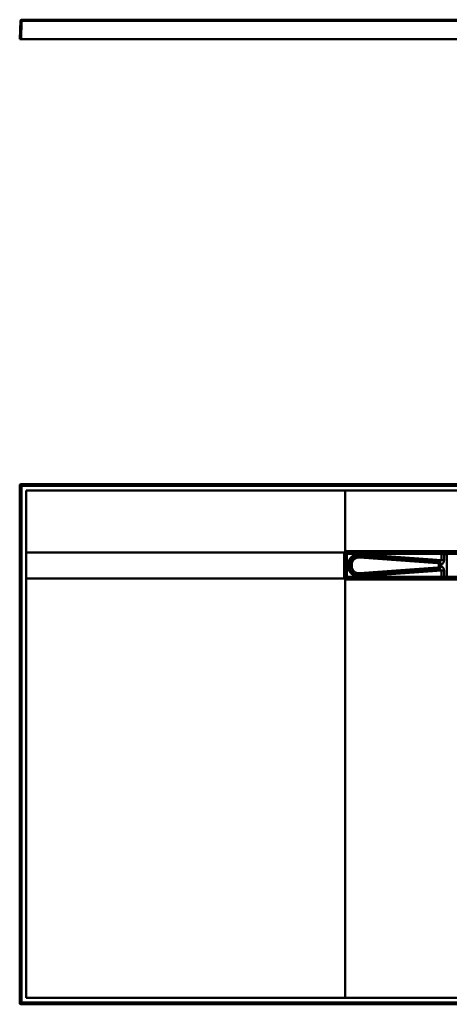
# Model space of a CAD drawing. Units: inches. Extents: x -2238 to 1800, y -1023 to 1000.
# Drawn here: x -2238 to -1579, y -1023 to 491 of the extents above; entities that cross this region are included whole.
import ezdxf

# ---------------------------------------------------------------- set-up
doc = ezdxf.new("R2010")
doc.units = ezdxf.units.IN
doc.header["$MEASUREMENT"] = 0
doc.layers.add('Calque 1', color=7, linetype='Continuous')

msp = doc.modelspace()

# ---------------------------------------------------------------- linework, layer by layer
at = {"layer": 'Calque 1', "color": 7, "lineweight": 50, "true_color": 0xffffff}
for points in [[(-2237.4, 489.1), (-2238.4, 461)], [(-2237.4, 489.1), (-2237.4, 489.1), (-2237.4, 489.1), (-2237.4, 489.1), (-2237.3, 489.1), (-2237.3, 489.1), (-2237.2, 489.1), (-2237.1, 489.1), (-2237, 489.1), (-2236.8, 489.1), (-2236.7, 489.1), (-2236.5, 489.1), (-2236.4, 489.1), (-2236.2, 489.1), (-2236, 489.1), (-2235.8, 489.1), (-2235.6, 489.1), (-2235.4, 489.1)], [(-2235.4, 489.1), (-2236.4, 461)], [(-2235.4, 491), (-2235.4, 489.1)], [(-2235.4, 491), (-641.4, 491)], [(-2235.4, 489.1), (-641.4, 489.1)], [(-638.4, 461), (-2238.4, 461)], [(-2238.4, -1021.2), (-2238.4, -225.2)], [(-2237.4, -226.1), (-2238.4, -225.2)], [(-2237.4, -226.1), (-2237.4, -1020.2)], [(-639.4, -226.1), (-2237.4, -226.1)], [(-2235.4, -224.1), (-2236.4, -223.2)], [(-640.4, -223.2), (-2236.4, -223.2)], [(-2235.4, -224.1), (-2235.4, -1022.2)], [(-641.4, -224.1), (-2235.4, -224.1)], [(-2228.4, -233.2), (-2228.4, -1013.2)], [(-648.4, -233.2), (-2228.4, -233.2)], [(-1738.4, -326.9), (-1738.4, -233.2)], [(-2228.4, -328.2), (-1739.7, -328.2)], [(-1740.2, -330.3), (-1738.3, -330.3)], [(-1740.2, -366.1), (-1740.2, -362.5), (-1740.2, -358.9), (-1740.2, -355.3), (-1740.2, -351.8), (-1740.2, -348.2), (-1740.2, -344.6), (-1740.2, -341), (-1740.2, -337.4), (-1740.2, -333.8), (-1740.2, -330.3)], [(-1739.7, -328.2), (-1739.5, -328.2), (-1739.4, -328.3), (-1739.2, -328.4), (-1739, -328.5), (-1739, -328.6), (-1738.9, -328.7), (-1738.7, -328.8), (-1738.5, -328.9), (-1738.5, -328.9), (-1738.3, -329), (-1738.2, -329.1), (-1738.1, -329.2), (-1738, -329.2)], [(-1738.4, -326.9), (-1738.3, -327), (-1738.2, -327.2), (-1738.1, -327.3), (-1738, -327.5), (-1738, -327.5), (-1737.9, -327.7), (-1737.8, -327.9), (-1737.7, -328), (-1737.7, -328.1), (-1737.6, -328.2), (-1737.5, -328.4), (-1737.4, -328.5), (-1737.4, -328.5), (-1737.4, -328.6)], [(-1738.3, -330.3), (-1738, -330.6)], [(-1738.3, -366.1), (-1738.3, -362.5), (-1738.3, -358.9), (-1738.3, -355.3), (-1738.3, -351.8), (-1738.3, -348.2), (-1738.3, -344.6), (-1738.3, -341), (-1738.3, -337.4), (-1738.3, -333.8), (-1738.3, -330.3)], [(-1738, -329.2), (-1738, -329.1), (-1737.9, -329.1), (-1737.8, -329), (-1737.8, -328.9), (-1737.7, -328.9), (-1737.7, -328.8), (-1737.6, -328.7), (-1737.5, -328.7), (-1737.4, -328.6), (-1737.4, -328.6)], [(-1738, -330.6), (-1738, -365.7)], [(-1590.4, -330.6), (-1738, -330.6)], [(-1736.3, -326.3), (-1736.3, -326.4), (-1736.3, -326.6), (-1736.3, -326.8), (-1736.3, -327), (-1736.3, -327.2), (-1736.3, -327.4), (-1736.3, -327.5), (-1736.3, -327.7), (-1736.3, -327.7), (-1736.3, -327.9), (-1736.3, -328.1), (-1736.3, -328.2), (-1736.3, -328.2), (-1736.3, -328.3)], [(-1736.3, -326.3), (-1706.5, -326.3), (-1676.7, -326.3), (-1646.9, -326.3), (-1617.1, -326.4), (-1587.3, -326.4), (-1587.3, -326.4), (-1557.5, -326.4), (-1527.8, -326.5), (-1498, -326.5), (-1468.2, -326.6), (-1438.4, -326.6)], [(-1736.3, -328.3), (-1736, -328.6)], [(-1736.3, -328.3), (-1721.4, -328.3), (-1691.6, -328.3), (-1661.8, -328.3), (-1632, -328.3), (-1602.2, -328.3), (-1572.5, -328.3), (-1542.7, -328.3), (-1512.9, -328.3), (-1498, -328.3), (-1468.2, -328.3), (-1438.4, -328.3)], [(-1590.4, -328.6), (-1736, -328.6)], [(-1736, -328.6), (-1736, -328.6), (-1736, -328.6), (-1736, -328.8), (-1736, -329), (-1736, -329), (-1736, -329.2), (-1736, -329.3), (-1736, -329.5), (-1736, -329.7), (-1736, -329.8), (-1736, -330), (-1736, -330.2), (-1736, -330.4), (-1736, -330.6)], [(-1736, -330.6), (-1736, -365.7)], [(-1733.7, -346.8), (-1733.7, -346.3), (-1733.7, -345.7), (-1733.6, -345.3), (-1733.6, -344.7), (-1733.5, -344.1), (-1733.4, -343.6), (-1733.2, -343), (-1733.1, -342.5), (-1733, -342.1), (-1732.8, -341.5), (-1732.6, -341), (-1732.4, -340.5), (-1732.1, -339.9), (-1731.9, -339.4), (-1731.7, -339.1), (-1731.4, -338.6), (-1731.1, -338.1), (-1730.8, -337.6), (-1730.4, -337.2), (-1730.1, -336.7), (-1729.8, -336.4), (-1729.4, -336), (-1729, -335.5), (-1728.6, -335.2), (-1728.2, -334.8), (-1727.8, -334.4), (-1727.3, -334.1), (-1727, -333.8), (-1726.5, -333.5), (-1726, -333.2), (-1725.5, -332.9), (-1725, -332.6), (-1724.5, -332.4), (-1724.1, -332.2), (-1723.6, -332), (-1723.1, -331.8), (-1722.5, -331.6), (-1722, -331.5), (-1721.4, -331.3), (-1721, -331.2), (-1720.5, -331.1), (-1719.9, -331), (-1719.3, -331), (-1718.8, -330.9), (-1718.2, -330.9), (-1717.8, -330.9), (-1717.2, -330.9), (-1716.6, -330.9)], [(-1731.7, -346.8), (-1731.7, -346.3), (-1731.6, -345.8), (-1731.6, -345.6), (-1731.6, -345), (-1731.5, -344.5), (-1731.4, -344), (-1731.3, -343.5), (-1731.1, -342.9), (-1731.1, -342.8), (-1730.9, -342.2), (-1730.7, -341.7), (-1730.5, -341.3), (-1730.3, -340.8), (-1730.1, -340.3), (-1730, -340.1), (-1729.7, -339.6), (-1729.4, -339.2), (-1729.1, -338.8), (-1728.8, -338.3), (-1728.5, -337.9), (-1728.3, -337.8), (-1728, -337.4), (-1727.6, -337), (-1727.2, -336.6), (-1726.8, -336.3), (-1726.4, -335.9), (-1726, -335.6), (-1725.8, -335.5), (-1725.4, -335.2), (-1725, -334.9), (-1724.5, -334.6), (-1724, -334.4), (-1723.5, -334.1), (-1723.4, -334.1), (-1722.9, -333.8), (-1722.4, -333.7), (-1721.9, -333.5), (-1721.3, -333.4), (-1720.8, -333.2), (-1720.6, -333.2), (-1720.1, -333.1), (-1719.6, -333), (-1719.1, -332.9), (-1718.5, -332.9), (-1718, -332.9), (-1717.8, -332.9), (-1717.3, -332.9), (-1716.7, -332.9)], [(-1716.4, -333.1), (-1717, -333.1), (-1717.5, -333.1), (-1717.7, -333.1), (-1718.2, -333.1), (-1718.8, -333.2), (-1719.3, -333.2), (-1719.8, -333.3), (-1720.4, -333.4), (-1720.9, -333.5), (-1721.1, -333.6), (-1721.6, -333.7), (-1722.1, -333.9), (-1722.6, -334.1), (-1723.1, -334.3), (-1723.3, -334.4), (-1723.7, -334.6), (-1724.2, -334.9), (-1724.7, -335.1), (-1725.1, -335.4), (-1725.6, -335.7), (-1726, -336), (-1726.1, -336.2), (-1726.5, -336.5), (-1726.9, -336.9), (-1727.3, -337.2), (-1727.7, -337.6), (-1728, -338), (-1728.2, -338.2), (-1728.5, -338.6), (-1728.8, -339), (-1729.1, -339.4), (-1729.4, -339.9), (-1729.7, -340.4), (-1729.8, -340.5), (-1730, -341), (-1730.2, -341.5), (-1730.4, -342), (-1730.6, -342.5), (-1730.8, -343), (-1730.8, -343.2), (-1731, -343.7), (-1731.1, -344.2), (-1731.2, -344.7), (-1731.3, -345.3), (-1731.3, -345.8), (-1731.4, -346), (-1731.4, -346.5), (-1731.4, -347.1)], [(-1716.7, -332.9), (-1716.7, -332.9), (-1716.7, -332.9), (-1716.7, -332.7), (-1716.7, -332.5), (-1716.7, -332.5), (-1716.7, -332.3), (-1716.7, -332.3), (-1716.7, -332.1), (-1716.7, -331.9), (-1716.7, -331.7), (-1716.7, -331.5), (-1716.6, -331.3), (-1716.6, -331.1), (-1716.6, -330.9)], [(-1716.7, -332.9), (-1716.4, -333.1)], [(-1716.7, -332.9), (-1595.6, -341.7)], [(-1716.6, -330.9), (-1590.4, -340)], [(-1590.4, -328.6), (-1590.4, -328.6), (-1590.4, -328.6), (-1590.4, -328.8), (-1590.4, -329), (-1590.4, -329), (-1590.4, -329.2), (-1590.4, -329.3), (-1590.4, -329.5), (-1590.4, -329.7), (-1590.4, -329.8), (-1590.4, -330), (-1590.4, -330.2), (-1590.4, -330.4), (-1590.4, -330.6)], [(-1590.4, -340), (-1590.4, -330.6)], [(-1585.8, -328.6), (-1585.9, -328.7), (-1585.9, -328.7), (-1586, -328.8), (-1586.1, -328.8), (-1586.2, -328.9), (-1586.2, -329), (-1586.3, -329.2), (-1586.3, -329.3), (-1586.4, -329.5), (-1586.5, -329.7), (-1586.5, -329.9), (-1586.5, -330), (-1586.6, -330.2), (-1586.6, -330.4), (-1586.6, -330.6)], [(-1586.6, -330.6), (-1586.6, -340)], [(-1438.4, -328.5), (-1582.5, -328.7)], [(-1582.5, -328.7), (-1582.5, -330.7)], [(-1438.4, -330.5), (-1582.5, -330.7)], [(-1582.5, -365.7), (-1582.5, -330.7)], [(-1733.7, -349.5), (-1733.7, -346.8)], [(-1731.7, -346.8), (-1733.7, -346.8)], [(-1731.7, -349.5), (-1731.7, -346.8)], [(-1731.7, -346.8), (-1731.4, -347.1)], [(-1731.4, -347.1), (-1731.4, -349.3)], [(-1728.3, -347.1), (-1731.4, -347.1)], [(-1716.6, -336.1), (-1717.1, -336.1), (-1717.4, -336.1), (-1717.9, -336.1), (-1718.4, -336.1), (-1718.8, -336.2), (-1719.3, -336.3), (-1719.8, -336.4), (-1720.1, -336.4), (-1720.6, -336.6), (-1721, -336.7), (-1721.5, -336.9), (-1721.9, -337.1), (-1722.2, -337.2), (-1722.7, -337.4), (-1723.1, -337.7), (-1723.5, -337.9), (-1723.8, -338.2), (-1724.1, -338.4), (-1724.5, -338.7), (-1724.9, -339), (-1725.2, -339.4), (-1725.5, -339.7), (-1725.8, -340), (-1726.1, -340.3), (-1726.3, -340.7), (-1726.6, -341.1), (-1726.8, -341.5), (-1727, -341.8), (-1727.2, -342.3), (-1727.4, -342.7), (-1727.6, -343.1), (-1727.8, -343.6), (-1727.9, -343.9), (-1728, -344.4), (-1728.1, -344.8), (-1728.2, -345.3), (-1728.3, -345.8), (-1728.3, -346.2), (-1728.3, -346.6), (-1728.3, -347.1)], [(-1728.3, -347.1), (-1728.3, -349.3)], [(-1716.6, -336.1), (-1716.6, -335.9), (-1716.6, -335.6), (-1716.5, -335.3), (-1716.5, -335), (-1716.5, -334.8), (-1716.5, -334.5), (-1716.5, -334.4), (-1716.5, -334.1), (-1716.5, -334), (-1716.5, -333.7), (-1716.4, -333.4), (-1716.4, -333.2), (-1716.4, -333.2), (-1716.4, -333.1)], [(-1596.7, -344.8), (-1716.6, -336.1)], [(-1596.5, -341.8), (-1716.4, -333.1)], [(-1596.7, -344.8), (-1596.7, -344.6), (-1596.7, -344.3), (-1596.6, -344), (-1596.6, -343.7), (-1596.6, -343.5), (-1596.6, -343.2), (-1596.6, -343.1), (-1596.6, -342.8), (-1596.6, -342.7), (-1596.6, -342.4), (-1596.5, -342.1), (-1596.5, -341.9), (-1596.5, -341.9), (-1596.5, -341.8)], [(-1594.8, -346.7), (-1594.8, -346.5), (-1594.8, -346.4), (-1594.9, -346.2), (-1594.9, -346), (-1595, -345.8), (-1595.1, -345.7), (-1595.2, -345.5), (-1595.4, -345.4), (-1595.5, -345.3), (-1595.7, -345.1), (-1595.8, -345), (-1596, -345), (-1596.2, -344.9), (-1596.4, -344.8), (-1596.5, -344.8), (-1596.7, -344.8)], [(-1596.5, -341.8), (-1596.5, -341.8), (-1596.4, -341.8), (-1596.3, -341.8), (-1596.3, -341.8), (-1596.2, -341.7), (-1596.1, -341.7), (-1596, -341.7), (-1595.9, -341.7), (-1595.8, -341.7), (-1595.7, -341.7), (-1595.6, -341.7)], [(-1592, -346.7), (-1592, -346.4), (-1592.1, -346.1), (-1592.1, -345.9), (-1592.2, -345.5), (-1592.3, -345.2), (-1592.4, -344.9), (-1592.5, -344.6), (-1592.6, -344.4), (-1592.8, -344.1), (-1592.9, -343.9), (-1593.1, -343.6), (-1593.3, -343.4), (-1593.6, -343.2), (-1593.8, -342.9), (-1594, -342.8), (-1594.3, -342.6), (-1594.5, -342.4), (-1594.8, -342.3), (-1595.1, -342.2), (-1595.4, -342.1), (-1595.7, -342), (-1595.9, -341.9), (-1596.2, -341.8), (-1596.5, -341.8)], [(-1590.4, -340), (-1590.4, -340.1), (-1590.4, -340.1), (-1590.4, -340.2), (-1590.4, -340.2), (-1590.5, -340.3), (-1590.5, -340.3), (-1590.6, -340.3), (-1590.7, -340.4), (-1590.7, -340.4), (-1590.9, -340.5), (-1591.1, -340.6), (-1591.2, -340.6), (-1591.6, -340.8), (-1591.8, -340.8), (-1592.3, -341), (-1592.5, -341), (-1593, -341.2), (-1593.1, -341.2), (-1593.7, -341.4), (-1593.9, -341.4), (-1594.3, -341.5), (-1594.3, -341.5), (-1594.7, -341.6), (-1594.9, -341.6), (-1595.2, -341.7), (-1595.5, -341.7), (-1595.6, -341.7)], [(-1595.6, -341.7), (-1595.3, -341.7), (-1595, -341.8), (-1594.7, -341.9), (-1594.5, -342), (-1594.2, -342.1), (-1594, -342.2), (-1593.7, -342.3), (-1593.5, -342.5), (-1593.3, -342.7), (-1593, -342.9), (-1592.8, -343.1), (-1592.7, -343.3), (-1592.5, -343.5), (-1592.3, -343.8), (-1592.1, -344.1), (-1592, -344.4), (-1591.9, -344.7), (-1591.8, -344.8), (-1591.7, -345.2), (-1591.6, -345.5), (-1591.5, -345.8), (-1591.5, -346.1), (-1591.5, -346.3), (-1591.5, -346.6)], [(-1594.8, -349.6), (-1594.8, -346.7)], [(-1594.8, -346.7), (-1592, -346.7)], [(-1592, -346.7), (-1592, -346.7), (-1592, -346.7), (-1591.9, -346.7), (-1591.9, -346.7), (-1591.8, -346.7), (-1591.7, -346.7), (-1591.7, -346.7), (-1591.6, -346.7), (-1591.6, -346.7), (-1591.5, -346.6), (-1591.5, -346.6)], [(-1592, -349.6), (-1592, -346.7)], [(-1591.5, -346.6), (-1591.3, -346.6), (-1591.1, -346.6), (-1591, -346.6), (-1590.8, -346.6), (-1590.6, -346.5), (-1590.3, -346.5), (-1590.1, -346.4), (-1590, -346.4), (-1589.7, -346.2), (-1589.5, -346.1), (-1589.3, -346), (-1589.1, -345.8), (-1588.8, -345.6), (-1588.6, -345.4), (-1588.4, -345.1), (-1588.2, -345), (-1588, -344.7), (-1587.8, -344.4), (-1587.6, -344.1), (-1587.5, -343.9), (-1587.4, -343.6), (-1587.2, -343.2), (-1587.1, -342.8), (-1587, -342.7), (-1586.9, -342.3), (-1586.8, -341.9), (-1586.7, -341.5), (-1586.7, -341.1), (-1586.6, -340.7), (-1586.6, -340.5), (-1586.6, -340)], [(-1590.4, -340), (-1586.6, -340)], [(-1731.7, -349.5), (-1733.7, -349.5)], [(-1716.6, -365.4), (-1717.2, -365.4), (-1717.8, -365.4), (-1718.2, -365.4), (-1718.8, -365.4), (-1719.3, -365.4), (-1719.9, -365.3), (-1720.5, -365.2), (-1721, -365.1), (-1721.4, -365), (-1722, -364.9), (-1722.5, -364.7), (-1723.1, -364.5), (-1723.6, -364.4), (-1724.1, -364.1), (-1724.5, -364), (-1725, -363.7), (-1725.5, -363.4), (-1726, -363.2), (-1726.5, -362.9), (-1727, -362.5), (-1727.3, -362.3), (-1727.8, -361.9), (-1728.2, -361.6), (-1728.6, -361.2), (-1729, -360.8), (-1729.4, -360.4), (-1729.8, -360), (-1730.1, -359.6), (-1730.4, -359.2), (-1730.8, -358.7), (-1731.1, -358.3), (-1731.4, -357.8), (-1731.7, -357.3), (-1731.9, -356.9), (-1732.1, -356.4), (-1732.4, -355.9), (-1732.6, -355.4), (-1732.8, -354.8), (-1733, -354.3), (-1733.1, -353.9), (-1733.2, -353.3), (-1733.4, -352.8), (-1733.5, -352.2), (-1733.6, -351.6), (-1733.6, -351.1), (-1733.7, -350.6), (-1733.7, -350.1), (-1733.7, -349.5)], [(-1731.7, -349.5), (-1731.4, -349.3)], [(-1716.7, -363.4), (-1717.3, -363.4), (-1717.8, -363.5), (-1718, -363.5), (-1718.5, -363.4), (-1719.1, -363.4), (-1719.6, -363.3), (-1720.1, -363.3), (-1720.6, -363.2), (-1720.8, -363.1), (-1721.3, -363), (-1721.9, -362.8), (-1722.4, -362.7), (-1722.9, -362.5), (-1723.4, -362.3), (-1723.5, -362.2), (-1724, -362), (-1724.5, -361.7), (-1725, -361.5), (-1725.4, -361.2), (-1725.8, -360.9), (-1726, -360.7), (-1726.4, -360.4), (-1726.8, -360.1), (-1727.2, -359.7), (-1727.6, -359.4), (-1728, -359), (-1728.3, -358.6), (-1728.5, -358.4), (-1728.8, -358), (-1729.1, -357.6), (-1729.4, -357.1), (-1729.7, -356.7), (-1730, -356.2), (-1730.1, -356), (-1730.3, -355.6), (-1730.5, -355.1), (-1730.7, -354.6), (-1730.9, -354.1), (-1731.1, -353.6), (-1731.1, -353.4), (-1731.3, -352.9), (-1731.4, -352.4), (-1731.5, -351.8), (-1731.6, -351.3), (-1731.6, -350.8), (-1731.6, -350.6), (-1731.7, -350), (-1731.7, -349.5)], [(-1728.3, -349.3), (-1731.4, -349.3)], [(-1731.4, -349.3), (-1731.4, -349.8), (-1731.4, -350.3), (-1731.3, -350.5), (-1731.3, -351.1), (-1731.2, -351.6), (-1731.1, -352.1), (-1731, -352.6), (-1730.8, -353.2), (-1730.8, -353.3), (-1730.6, -353.9), (-1730.4, -354.4), (-1730.2, -354.8), (-1730, -355.3), (-1729.8, -355.8), (-1729.7, -356), (-1729.4, -356.4), (-1729.1, -356.9), (-1728.8, -357.3), (-1728.5, -357.8), (-1728.2, -358.2), (-1728, -358.3), (-1727.7, -358.7), (-1727.3, -359.1), (-1726.9, -359.5), (-1726.5, -359.8), (-1726.1, -360.2), (-1726, -360.3), (-1725.6, -360.6), (-1725.1, -360.9), (-1724.7, -361.2), (-1724.2, -361.5), (-1723.7, -361.7), (-1723.3, -362), (-1723.1, -362), (-1722.6, -362.2), (-1722.1, -362.4), (-1721.6, -362.6), (-1721.1, -362.7), (-1720.9, -362.8), (-1720.4, -362.9), (-1719.8, -363), (-1719.3, -363.1), (-1718.8, -363.2), (-1718.2, -363.2), (-1717.7, -363.2), (-1717.5, -363.2), (-1717, -363.2), (-1716.4, -363.2)], [(-1728.3, -349.3), (-1728.3, -349.8), (-1728.3, -350.1), (-1728.3, -350.6), (-1728.2, -351.1), (-1728.1, -351.5), (-1728, -352), (-1727.9, -352.4), (-1727.8, -352.8), (-1727.6, -353.2), (-1727.4, -353.7), (-1727.2, -354.1), (-1727, -354.5), (-1726.8, -354.8), (-1726.6, -355.2), (-1726.3, -355.6), (-1726.1, -356), (-1725.8, -356.4), (-1725.5, -356.6), (-1725.2, -357), (-1724.9, -357.3), (-1724.5, -357.6), (-1724.1, -357.9), (-1723.8, -358.1), (-1723.5, -358.4), (-1723.1, -358.7), (-1722.7, -358.9), (-1722.2, -359.1), (-1721.9, -359.3), (-1721.5, -359.5), (-1721, -359.6), (-1720.6, -359.8), (-1720.1, -359.9), (-1719.8, -360), (-1719.3, -360.1), (-1718.8, -360.1), (-1718.4, -360.2), (-1717.9, -360.2), (-1717.4, -360.2), (-1717.1, -360.2), (-1716.6, -360.2)], [(-1595.6, -354.7), (-1716.7, -363.4)], [(-1716.7, -363.4), (-1716.4, -363.2)], [(-1716.6, -360.2), (-1596.7, -351.6)], [(-1590.4, -356.3), (-1716.6, -365.4)], [(-1716.6, -360.2), (-1716.6, -360.4), (-1716.6, -360.7), (-1716.5, -361), (-1716.5, -361.3), (-1716.5, -361.5), (-1716.5, -361.8), (-1716.5, -361.9), (-1716.5, -362.2), (-1716.5, -362.3), (-1716.5, -362.6), (-1716.4, -362.9), (-1716.4, -363.1), (-1716.4, -363.1), (-1716.4, -363.2)], [(-1716.4, -363.2), (-1596.5, -354.5)], [(-1596.7, -351.6), (-1596.5, -351.5), (-1596.4, -351.5), (-1596.2, -351.4), (-1596, -351.4), (-1595.8, -351.3), (-1595.7, -351.2), (-1595.5, -351.1), (-1595.4, -350.9), (-1595.2, -350.8), (-1595.1, -350.7), (-1595, -350.5), (-1594.9, -350.3), (-1594.9, -350.1), (-1594.8, -350), (-1594.8, -349.8), (-1594.8, -349.6)], [(-1596.7, -351.6), (-1596.7, -351.7), (-1596.7, -352), (-1596.6, -352.3), (-1596.6, -352.6), (-1596.6, -352.8), (-1596.6, -353.1), (-1596.6, -353.3), (-1596.6, -353.6), (-1596.6, -353.6), (-1596.6, -353.9), (-1596.5, -354.2), (-1596.5, -354.4), (-1596.5, -354.5), (-1596.5, -354.5)], [(-1596.5, -354.5), (-1596.2, -354.5), (-1595.9, -354.4), (-1595.7, -354.4), (-1595.4, -354.3), (-1595.1, -354.2), (-1594.8, -354), (-1594.5, -353.9), (-1594.3, -353.7), (-1594, -353.5), (-1593.8, -353.4), (-1593.6, -353.2), (-1593.3, -353), (-1593.1, -352.7), (-1592.9, -352.5), (-1592.8, -352.2), (-1592.6, -352), (-1592.5, -351.7), (-1592.4, -351.4), (-1592.3, -351.1), (-1592.2, -350.8), (-1592.1, -350.5), (-1592.1, -350.2), (-1592, -349.9), (-1592, -349.6)], [(-1595.6, -354.7), (-1595.7, -354.7), (-1595.8, -354.7), (-1595.9, -354.6), (-1595.9, -354.6), (-1596, -354.6), (-1596.1, -354.6), (-1596.2, -354.6), (-1596.3, -354.6), (-1596.4, -354.6), (-1596.5, -354.6), (-1596.5, -354.5)], [(-1595.6, -354.7), (-1595.3, -354.6), (-1595, -354.6), (-1594.7, -354.5), (-1594.5, -354.4), (-1594.2, -354.3), (-1594, -354.2), (-1593.7, -354), (-1593.5, -353.8), (-1593.3, -353.6), (-1593, -353.4), (-1592.8, -353.2), (-1592.7, -353), (-1592.5, -352.8), (-1592.3, -352.5), (-1592.1, -352.2), (-1592, -352), (-1591.9, -351.7), (-1591.8, -351.5), (-1591.7, -351.2), (-1591.6, -350.9), (-1591.5, -350.5), (-1591.5, -350.2), (-1591.5, -350), (-1591.5, -349.7)], [(-1595.6, -354.7), (-1595.5, -354.7), (-1595.2, -354.7), (-1594.9, -354.7), (-1594.7, -354.7), (-1594.3, -354.8), (-1594.3, -354.8), (-1593.9, -354.9), (-1593.7, -355), (-1593.5, -355), (-1593, -355.2), (-1592.8, -355.2), (-1592.3, -355.4), (-1592.1, -355.4), (-1591.6, -355.6), (-1591.2, -355.7), (-1591.1, -355.8), (-1590.9, -355.8), (-1590.7, -355.9), (-1590.7, -355.9), (-1590.6, -356), (-1590.5, -356), (-1590.5, -356.1), (-1590.4, -356.1), (-1590.4, -356.1), (-1590.4, -356.2), (-1590.4, -356.3), (-1590.4, -356.3)], [(-1594.8, -349.6), (-1592, -349.6)], [(-1591.5, -349.7), (-1591.5, -349.7), (-1591.6, -349.7), (-1591.6, -349.7), (-1591.6, -349.7), (-1591.7, -349.7), (-1591.7, -349.7), (-1591.8, -349.6), (-1591.9, -349.6), (-1591.9, -349.6), (-1592, -349.6), (-1592, -349.6)], [(-1586.6, -356.3), (-1586.6, -355.9), (-1586.6, -355.7), (-1586.7, -355.2), (-1586.7, -354.8), (-1586.8, -354.4), (-1586.9, -354), (-1587, -353.6), (-1587.1, -353.5), (-1587.2, -353.1), (-1587.4, -352.8), (-1587.5, -352.4), (-1587.6, -352.3), (-1587.8, -352), (-1588, -351.7), (-1588.2, -351.4), (-1588.4, -351.2), (-1588.6, -351), (-1588.8, -350.7), (-1589.1, -350.5), (-1589.3, -350.4), (-1589.5, -350.2), (-1589.7, -350.1), (-1590, -350), (-1590.1, -349.9), (-1590.3, -349.9), (-1590.6, -349.8), (-1590.8, -349.8), (-1591, -349.7), (-1591.1, -349.7), (-1591.3, -349.7), (-1591.5, -349.7)], [(-1590.4, -365.7), (-1590.4, -356.3)], [(-1590.4, -356.3), (-1586.6, -356.3)], [(-1586.6, -356.3), (-1586.6, -365.7)], [(-2228.4, -368.2), (-1739.7, -368.2)], [(-1740.2, -366.1), (-1738.3, -366.1)], [(-1739.7, -368.2), (-1739.7, -368.2), (-1739.7, -368.2), (-1739.7, -368.2), (-1739.7, -368.2), (-1739.7, -368.2), (-1739.7, -368.2), (-1739.7, -368.2), (-1739.7, -368.2), (-1739.7, -368.2)], [(-1738, -367.1), (-1738.1, -367.2), (-1738.2, -367.2), (-1738.2, -367.3), (-1738.4, -367.4), (-1738.5, -367.5), (-1738.5, -367.5), (-1738.7, -367.6), (-1738.9, -367.7), (-1739, -367.8), (-1739.2, -367.9), (-1739.3, -368), (-1739.5, -368.1), (-1739.7, -368.2)], [(-1738.4, -369.4), (-1738.3, -369.3), (-1738.2, -369.2), (-1738.1, -369), (-1738, -368.8), (-1738, -368.8), (-1737.9, -368.6), (-1737.8, -368.5), (-1737.7, -368.3), (-1737.7, -368.3), (-1737.6, -368.1), (-1737.5, -367.9), (-1737.4, -367.8), (-1737.4, -367.8), (-1737.4, -367.8)], [(-1738.4, -369.4), (-1738.4, -371.5), (-1738.4, -435.9), (-1738.4, -500.2), (-1738.4, -562.6), (-1738.4, -626.9), (-1738.4, -691.3), (-1738.4, -755.7), (-1738.4, -820), (-1738.4, -884.4), (-1738.4, -948.8), (-1738.4, -1013.2)], [(-1738.3, -366.1), (-1738, -365.7)], [(-1738, -365.7), (-1590.4, -365.7)], [(-1737.4, -367.8), (-1737.4, -367.7), (-1737.5, -367.7), (-1737.6, -367.6), (-1737.7, -367.5), (-1737.7, -367.5), (-1737.8, -367.4), (-1737.8, -367.3), (-1737.9, -367.3), (-1738, -367.2), (-1738, -367.1)], [(-1736.3, -368.1), (-1736, -367.7)], [(-1736.3, -370.1), (-1736.3, -369.9), (-1736.3, -369.7), (-1736.3, -369.5), (-1736.3, -369.3), (-1736.3, -369.2), (-1736.3, -369), (-1736.3, -368.9), (-1736.3, -368.7), (-1736.3, -368.6), (-1736.3, -368.4), (-1736.3, -368.2), (-1736.3, -368.1), (-1736.3, -368.1), (-1736.3, -368.1)], [(-1438.4, -368.1), (-1468.2, -368.1), (-1498, -368.1), (-1527.8, -368.1), (-1557.6, -368.1), (-1587.3, -368.1), (-1617.1, -368.1), (-1646.9, -368.1), (-1676.7, -368.1), (-1706.5, -368.1), (-1736.3, -368.1)], [(-1438.4, -370), (-1468.2, -370), (-1498, -370), (-1527.8, -370), (-1557.5, -370), (-1587.3, -370), (-1617.1, -370), (-1646.9, -370), (-1676.7, -370), (-1706.5, -370), (-1736.3, -370.1)], [(-1736, -367.7), (-1736, -367.7), (-1736, -367.7), (-1736, -367.6), (-1736, -367.4), (-1736, -367.3), (-1736, -367.1), (-1736, -367), (-1736, -366.8), (-1736, -366.7), (-1736, -366.5), (-1736, -366.3), (-1736, -366.1), (-1736, -365.9), (-1736, -365.7)], [(-1736, -367.7), (-1590.4, -367.7)], [(-1716.7, -363.4), (-1716.7, -363.5), (-1716.7, -363.5), (-1716.7, -363.6), (-1716.7, -363.8), (-1716.7, -363.9), (-1716.7, -364.1), (-1716.7, -364.1), (-1716.7, -364.3), (-1716.7, -364.5), (-1716.7, -364.7), (-1716.7, -364.8), (-1716.6, -365), (-1716.6, -365.2), (-1716.6, -365.4)], [(-1590.4, -367.7), (-1590.4, -367.7), (-1590.4, -367.7), (-1590.4, -367.6), (-1590.4, -367.4), (-1590.4, -367.3), (-1590.4, -367.1), (-1590.4, -367), (-1590.4, -366.8), (-1590.4, -366.7), (-1590.4, -366.5), (-1590.4, -366.3), (-1590.4, -366.1), (-1590.4, -365.9), (-1590.4, -365.7)], [(-1585.8, -367.7), (-1585.9, -367.7), (-1585.9, -367.6), (-1586, -367.6), (-1586.1, -367.5), (-1586.2, -367.4), (-1586.2, -367.3), (-1586.3, -367.2), (-1586.3, -367.1), (-1586.4, -366.9), (-1586.5, -366.7), (-1586.5, -366.4), (-1586.5, -366.4), (-1586.6, -366.2), (-1586.6, -365.9), (-1586.6, -365.7)], [(-1582.5, -367.7), (-1582.5, -365.7)], [(-1582.5, -365.7), (-1438.4, -365.9)], [(-1582.5, -367.7), (-1438.4, -367.8)], [(-2228.4, -1013.2), (-648.4, -1013.2)], [(-2237.4, -1020.2), (-2238.4, -1021.2)], [(-639.4, -1020.2), (-2237.4, -1020.2)], [(-2235.4, -1022.2), (-2236.4, -1023.2)], [(-640.4, -1023.2), (-2236.4, -1023.2)], [(-2235.4, -1022.2), (-641.4, -1022.2)]]:
    msp.add_lwpolyline(points, dxfattribs=at)
for points in [[(-2235.4, 491), (-2236.5, 491), (-2237.4, 490.1), (-2237.4, 489.1)], [(-2237.8, -223.8), (-2238.2, -224.1), (-2238.4, -224.6), (-2238.4, -225.2)], [(-2236.4, -223.2), (-2236.9, -223.2), (-2237.4, -223.4), (-2237.8, -223.8)], [(-2235.4, -224.1), (-2236.5, -224.2), (-2237.4, -225), (-2237.4, -226.1)], [(-1739.7, -328.2), (-1740, -328.8), (-1740.2, -329.5), (-1740.2, -330.3)], [(-1738.4, -326.9), (-1738.9, -327.2), (-1739.3, -327.7), (-1739.7, -328.2)], [(-1736.3, -326.3), (-1737, -326.3), (-1737.8, -326.5), (-1738.4, -326.9)], [(-1738, -329.2), (-1738.2, -329.5), (-1738.3, -329.9), (-1738.3, -330.3)], [(-1736, -328.6), (-1737.1, -328.6), (-1738, -329.5), (-1738, -330.6)], [(-1736.3, -328.3), (-1736.7, -328.3), (-1737.1, -328.4), (-1737.4, -328.6)], [(-1585.8, -328.6), (-1587.3, -328.6), (-1588.8, -328.6), (-1590.4, -328.6)], [(-1586.6, -330.6), (-1587.9, -330.6), (-1589.1, -330.6), (-1590.4, -330.6)], [(-1586.6, -330.6), (-1585.2, -330.7), (-1583.9, -330.7), (-1582.5, -330.7)], [(-1585.8, -328.6), (-1584.7, -328.7), (-1583.6, -328.7), (-1582.5, -328.7)], [(-1740.2, -366.1), (-1740.2, -366.8), (-1740, -367.5), (-1739.7, -368.2)], [(-1739.7, -368.2), (-1739.3, -368.7), (-1738.9, -369.1), (-1738.4, -369.4)], [(-1738.4, -369.4), (-1737.8, -369.8), (-1737, -370.1), (-1736.3, -370.1)], [(-1738.3, -366.1), (-1738.3, -366.4), (-1738.2, -366.8), (-1738, -367.1)], [(-1738, -365.7), (-1738, -366.8), (-1737.1, -367.7), (-1736, -367.7)], [(-1737.4, -367.8), (-1737.1, -368), (-1736.7, -368.1), (-1736.3, -368.1)], [(-1590.4, -365.7), (-1589.1, -365.7), (-1587.9, -365.7), (-1586.6, -365.7)], [(-1590.4, -367.7), (-1588.8, -367.7), (-1587.3, -367.7), (-1585.8, -367.7)], [(-1582.5, -365.7), (-1583.9, -365.7), (-1585.2, -365.7), (-1586.6, -365.7)], [(-1582.5, -367.7), (-1583.6, -367.7), (-1584.7, -367.7), (-1585.8, -367.7)], [(-2238.4, -1021.2), (-2238.4, -1021.7), (-2238.2, -1022.2), (-2237.8, -1022.6)], [(-2237.8, -1022.6), (-2237.4, -1023), (-2236.9, -1023.2), (-2236.4, -1023.2)], [(-2237.4, -1020.2), (-2237.4, -1021.3), (-2236.5, -1022.2), (-2235.4, -1022.2)]]:
    msp.add_open_spline(points, degree=3, dxfattribs=at)

doc.saveas('drawing.dxf')
